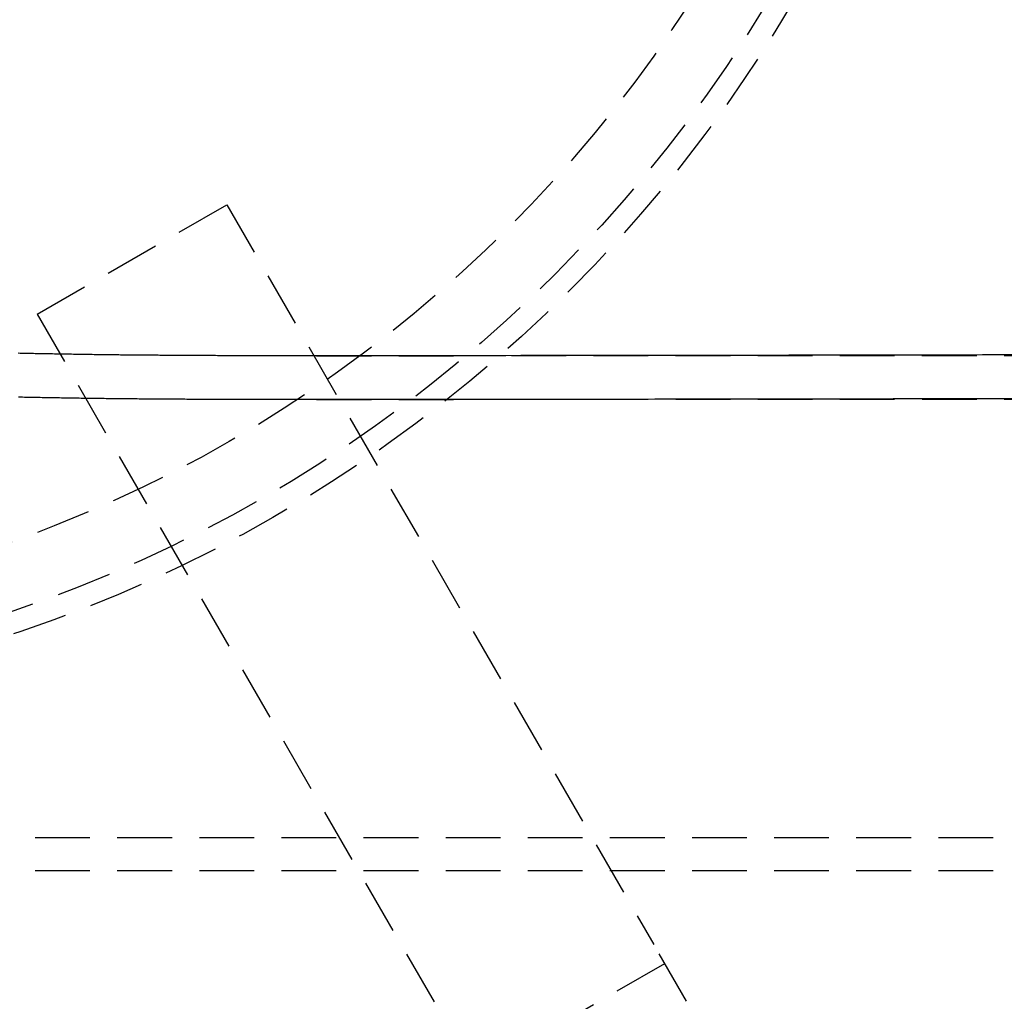
# Model space of a CAD drawing. Extents: x 1433 to 2385, y -320 to 303.
# Drawn here: x 1594 to 1639, y -254 to -209 of the extents above; entities that cross this region are included whole.
import ezdxf

# ---------------------------------------------------------------- set-up
doc = ezdxf.new("R2010")
doc.units = 0
doc.header["$LTSCALE"] = 10
doc.linetypes.add('VERDECKT', pattern=[0.375, 0.25, -0.125])
doc.layers.get('0').update_dxf_attribs({"linetype": 'CONTINUOUS'})
doc.layers.add('STEMPEL', color=3, linetype='CONTINUOUS')

# ---------------------------------------------------------------- blocks, each defined once
blk = doc.blocks.new('A$C41D1062C')
at = {"color": 1, "linetype": 'VERDECKT'}
for p, q in [((909.374, 72.936), (918.034, 77.936)), ((918.034, 77.936), (937.535, 44.16)), ((909.374, 72.936), (928.875, 39.16)), ((922.139, 71.035), (929.385, 71.035)), ((1342.283, 71.035), (929.385, 71.035)), ((922.139, 69.035), (929.385, 69.035)), ((1034.785, 69.035), (929.385, 69.035)), ((841.785, 49.035), (1007.785, 49.035)), ((841.785, 47.535), (1007.785, 47.535)), ((939.035, 41.562), (937.535, 44.16)), ((929.375, 38.294), (938.035, 43.294))]:
    blk.add_line(p, q, dxfattribs=at)
at = {"color": 1}
for points in [[(929.425, 69.041, 0), (929.333, 69.041, 0), (929.241, 69.041, 0), (929.149, 69.04, 0), (929.057, 69.04, 0), (928.965, 69.04, 0), (928.873, 69.04, 0), (928.781, 69.04, 0), (928.689, 69.04, 0), (928.598, 69.04, 0), (928.506, 69.04, 0), (928.414, 69.04, 0), (928.322, 69.04, 0), (928.231, 69.04, 0), (928.139, 69.04, 0), (928.048, 69.04, 0), (927.957, 69.039, 0), (927.866, 69.039, 0), (927.775, 69.039, 0), (927.684, 69.039, 0), (927.593, 69.039, 0), (927.502, 69.039, 0), (927.412, 69.039, 0), (927.322, 69.039, 0), (927.232, 69.039, 0), (927.142, 69.039, 0), (927.052, 69.038, 0), (926.963, 69.038, 0), (926.874, 69.038, 0), (926.785, 69.038, 0), (926.696, 69.038, 0), (926.607, 69.038, 0), (926.519, 69.038, 0), (926.431, 69.038, 0), (926.343, 69.038, 0), (926.256, 69.038, 0), (926.169, 69.038, 0), (926.082, 69.037, 0), (925.996, 69.037, 0), (925.909, 69.037, 0), (925.824, 69.037, 0), (925.738, 69.037, 0), (925.653, 69.037, 0), (925.568, 69.037, 0), (925.484, 69.037, 0), (925.399, 69.037, 0), (925.316, 69.037, 0), (925.231, 69.037, 0), (925.146, 69.037, 0), (925.06, 69.037, 0), (924.973, 69.037, 0), (924.885, 69.036, 0), (924.797, 69.036, 0), (924.708, 69.036, 0), (924.619, 69.036, 0), (924.529, 69.036, 0), (924.439, 69.036, 0), (924.348, 69.036, 0), (924.257, 69.036, 0), (924.166, 69.036, 0), (924.074, 69.036, 0), (923.982, 69.036, 0), (923.89, 69.036, 0), (923.798, 69.036, 0), (923.706, 69.036, 0), (923.614, 69.035, 0), (923.523, 69.035, 0), (923.431, 69.035, 0), (923.339, 69.035, 0), (923.248, 69.035, 0), (923.157, 69.035, 0), (923.066, 69.035, 0), (922.975, 69.035, 0), (922.885, 69.035, 0), (922.796, 69.035, 0), (922.707, 69.035, 0), (922.619, 69.035, 0), (922.531, 69.035, 0), (922.444, 69.035, 0), (922.358, 69.035, 0), (922.272, 69.035, 0), (922.188, 69.035, 0), (922.104, 69.035, 0), (922.02, 69.035, 0), (921.936, 69.035, 0), (921.852, 69.035, 0), (921.769, 69.035, 0), (921.685, 69.035, 0), (921.601, 69.035, 0), (921.517, 69.035, 0), (921.433, 69.035, 0), (921.348, 69.035, 0), (921.264, 69.035, 0), (921.18, 69.035, 0), (921.096, 69.035, 0), (921.011, 69.035, 0), (920.927, 69.035, 0), (920.843, 69.035, 0), (920.758, 69.035, 0), (920.674, 69.036, 0), (920.589, 69.036, 0), (920.504, 69.036, 0), (920.42, 69.036, 0), (920.335, 69.036, 0), (920.25, 69.036, 0), (920.165, 69.036, 0), (920.08, 69.036, 0), (919.996, 69.036, 0), (919.911, 69.036, 0), (919.826, 69.037, 0), (919.74, 69.037, 0), (919.655, 69.037, 0), (919.57, 69.037, 0), (919.485, 69.037, 0), (919.4, 69.037, 0), (919.314, 69.037, 0), (919.229, 69.037, 0), (919.144, 69.038, 0), (919.058, 69.038, 0), (918.973, 69.038, 0), (918.887, 69.038, 0), (918.801, 69.038, 0), (918.716, 69.039, 0), (918.63, 69.039, 0), (918.544, 69.039, 0), (918.459, 69.039, 0), (918.373, 69.04, 0), (918.287, 69.04, 0), (918.201, 69.04, 0), (918.115, 69.04, 0), (918.029, 69.041, 0), (917.943, 69.041, 0), (917.857, 69.041, 0), (917.771, 69.041, 0), (917.685, 69.042, 0), (917.598, 69.042, 0), (917.512, 69.042, 0), (917.426, 69.043, 0), (917.339, 69.043, 0), (917.253, 69.043, 0), (917.167, 69.044, 0), (917.08, 69.044, 0), (916.994, 69.044, 0), (916.907, 69.045, 0), (916.821, 69.045, 0), (916.734, 69.046, 0), (916.647, 69.046, 0), (916.56, 69.046, 0), (916.474, 69.047, 0), (916.387, 69.047, 0), (916.3, 69.048, 0), (916.213, 69.048, 0), (916.126, 69.049, 0), (916.039, 69.049, 0), (915.952, 69.05, 0), (915.865, 69.05, 0), (915.778, 69.051, 0), (915.691, 69.051, 0), (915.604, 69.052, 0), (915.517, 69.052, 0), (915.429, 69.053, 0), (915.342, 69.054, 0), (915.255, 69.054, 0), (915.168, 69.055, 0), (915.08, 69.055, 0), (914.993, 69.056, 0), (914.905, 69.057, 0), (914.818, 69.057, 0), (914.73, 69.058, 0), (914.643, 69.059, 0), (914.555, 69.059, 0), (914.467, 69.06, 0), (914.38, 69.061, 0), (914.292, 69.061, 0), (914.204, 69.062, 0), (914.117, 69.063, 0), (914.029, 69.064, 0), (913.941, 69.065, 0), (913.853, 69.065, 0), (913.765, 69.066, 0), (913.677, 69.067, 0), (913.589, 69.068, 0), (913.501, 69.069, 0), (913.413, 69.07, 0), (913.325, 69.07, 0), (913.237, 69.071, 0), (913.149, 69.072, 0), (913.06, 69.073, 0), (912.972, 69.074, 0), (912.884, 69.075, 0), (912.796, 69.076, 0), (912.707, 69.077, 0), (912.619, 69.078, 0), (912.531, 69.079, 0), (912.442, 69.08, 0), (912.354, 69.081, 0), (912.265, 69.082, 0), (912.177, 69.084, 0), (912.088, 69.085, 0), (912, 69.086, 0), (911.911, 69.087, 0), (911.822, 69.088, 0), (911.734, 69.089, 0), (911.645, 69.091, 0), (911.556, 69.092, 0), (911.468, 69.093, 0), (911.379, 69.094, 0), (911.29, 69.096, 0), (911.201, 69.097, 0), (911.112, 69.098, 0), (911.024, 69.1, 0), (910.935, 69.101, 0), (910.846, 69.102, 0), (910.757, 69.104, 0), (910.668, 69.105, 0), (910.579, 69.107, 0), (910.49, 69.108, 0), (910.401, 69.11, 0), (910.311, 69.111, 0), (910.222, 69.113, 0), (910.133, 69.114, 0), (910.044, 69.116, 0), (909.955, 69.118, 0), (909.866, 69.119, 0), (909.776, 69.121, 0), (909.687, 69.122, 0), (909.598, 69.124, 0), (909.508, 69.126, 0), (909.419, 69.128, 0), (909.33, 69.129, 0), (909.24, 69.131, 0), (909.151, 69.133, 0), (909.061, 69.135, 0), (908.972, 69.137, 0), (908.882, 69.138, 0), (908.793, 69.14, 0), (908.703, 69.142, 0), (908.614, 69.144, 0), (908.524, 69.146, 0)], [(929.425, 71.041, 0), (929.336, 71.041, 0), (929.247, 71.041, 0), (929.157, 71.041, 0), (929.068, 71.041, 0), (928.979, 71.041, 0), (928.89, 71.04, 0), (928.801, 71.04, 0), (928.711, 71.04, 0), (928.622, 71.04, 0), (928.533, 71.04, 0), (928.444, 71.04, 0), (928.355, 71.04, 0), (928.266, 71.04, 0), (928.178, 71.04, 0), (928.089, 71.04, 0), (928, 71.04, 0), (927.912, 71.04, 0), (927.824, 71.04, 0), (927.735, 71.039, 0), (927.647, 71.039, 0), (927.559, 71.039, 0), (927.472, 71.039, 0), (927.384, 71.039, 0), (927.297, 71.039, 0), (927.209, 71.039, 0), (927.122, 71.039, 0), (927.035, 71.039, 0), (926.949, 71.039, 0), (926.862, 71.038, 0), (926.776, 71.038, 0), (926.69, 71.038, 0), (926.604, 71.038, 0), (926.518, 71.038, 0), (926.433, 71.038, 0), (926.348, 71.038, 0), (926.263, 71.038, 0), (926.179, 71.038, 0), (926.094, 71.038, 0), (926.01, 71.038, 0), (925.927, 71.037, 0), (925.843, 71.037, 0), (925.76, 71.037, 0), (925.678, 71.037, 0), (925.595, 71.037, 0), (925.513, 71.037, 0), (925.432, 71.037, 0), (925.35, 71.037, 0), (925.269, 71.037, 0), (925.186, 71.037, 0), (925.103, 71.037, 0), (925.019, 71.037, 0), (924.935, 71.037, 0), (924.849, 71.037, 0), (924.764, 71.036, 0), (924.677, 71.036, 0), (924.59, 71.036, 0), (924.503, 71.036, 0), (924.415, 71.036, 0), (924.327, 71.036, 0), (924.239, 71.036, 0), (924.15, 71.036, 0), (924.061, 71.036, 0), (923.972, 71.036, 0), (923.883, 71.036, 0), (923.794, 71.036, 0), (923.705, 71.036, 0), (923.616, 71.035, 0), (923.526, 71.035, 0), (923.437, 71.035, 0), (923.348, 71.035, 0), (923.26, 71.035, 0), (923.171, 71.035, 0), (923.083, 71.035, 0), (922.995, 71.035, 0), (922.908, 71.035, 0), (922.821, 71.035, 0), (922.735, 71.035, 0), (922.649, 71.035, 0), (922.564, 71.035, 0), (922.479, 71.035, 0), (922.395, 71.035, 0), (922.312, 71.035, 0), (922.229, 71.035, 0), (922.147, 71.035, 0), (922.066, 71.035, 0), (921.985, 71.035, 0), (921.904, 71.035, 0), (921.822, 71.035, 0), (921.741, 71.035, 0), (921.66, 71.035, 0), (921.578, 71.035, 0), (921.497, 71.035, 0), (921.415, 71.035, 0), (921.333, 71.035, 0), (921.252, 71.035, 0), (921.17, 71.035, 0), (921.088, 71.035, 0), (921.006, 71.035, 0), (920.924, 71.035, 0), (920.842, 71.035, 0), (920.76, 71.035, 0), (920.678, 71.036, 0), (920.596, 71.036, 0), (920.514, 71.036, 0), (920.431, 71.036, 0), (920.349, 71.036, 0), (920.267, 71.036, 0), (920.184, 71.036, 0), (920.102, 71.036, 0), (920.019, 71.036, 0), (919.937, 71.036, 0), (919.854, 71.037, 0), (919.772, 71.037, 0), (919.689, 71.037, 0), (919.606, 71.037, 0), (919.523, 71.037, 0), (919.441, 71.037, 0), (919.358, 71.037, 0), (919.275, 71.038, 0), (919.192, 71.038, 0), (919.109, 71.038, 0), (919.026, 71.038, 0), (918.942, 71.038, 0), (918.859, 71.038, 0), (918.776, 71.039, 0), (918.693, 71.039, 0), (918.609, 71.039, 0), (918.526, 71.039, 0), (918.443, 71.04, 0), (918.359, 71.04, 0), (918.276, 71.04, 0), (918.192, 71.04, 0), (918.108, 71.041, 0), (918.025, 71.041, 0), (917.941, 71.041, 0), (917.857, 71.041, 0), (917.774, 71.042, 0), (917.69, 71.042, 0), (917.606, 71.042, 0), (917.522, 71.043, 0), (917.438, 71.043, 0), (917.354, 71.043, 0), (917.27, 71.044, 0), (917.186, 71.044, 0), (917.102, 71.044, 0), (917.017, 71.045, 0), (916.933, 71.045, 0), (916.849, 71.046, 0), (916.765, 71.046, 0), (916.68, 71.046, 0), (916.596, 71.047, 0), (916.511, 71.047, 0), (916.427, 71.048, 0), (916.342, 71.048, 0), (916.258, 71.049, 0), (916.173, 71.049, 0), (916.089, 71.05, 0), (916.004, 71.05, 0), (915.919, 71.051, 0), (915.834, 71.051, 0), (915.75, 71.052, 0), (915.665, 71.052, 0), (915.58, 71.053, 0), (915.495, 71.053, 0), (915.41, 71.054, 0), (915.325, 71.055, 0), (915.24, 71.055, 0), (915.155, 71.056, 0), (915.07, 71.056, 0), (914.985, 71.057, 0), (914.899, 71.058, 0), (914.814, 71.058, 0), (914.729, 71.059, 0), (914.644, 71.06, 0), (914.558, 71.06, 0), (914.473, 71.061, 0), (914.388, 71.062, 0), (914.302, 71.062, 0), (914.217, 71.063, 0), (914.131, 71.064, 0), (914.046, 71.065, 0), (913.96, 71.066, 0), (913.874, 71.066, 0), (913.789, 71.067, 0), (913.703, 71.068, 0), (913.617, 71.069, 0), (913.531, 71.07, 0), (913.446, 71.071, 0), (913.36, 71.072, 0), (913.274, 71.073, 0), (913.188, 71.073, 0), (913.102, 71.074, 0), (913.016, 71.075, 0), (912.93, 71.076, 0), (912.844, 71.077, 0), (912.758, 71.078, 0), (912.672, 71.079, 0), (912.586, 71.08, 0), (912.5, 71.082, 0), (912.414, 71.083, 0), (912.327, 71.084, 0), (912.241, 71.085, 0), (912.155, 71.086, 0), (912.069, 71.087, 0), (911.982, 71.088, 0), (911.896, 71.089, 0), (911.809, 71.091, 0), (911.723, 71.092, 0), (911.637, 71.093, 0), (911.55, 71.094, 0), (911.464, 71.096, 0), (911.377, 71.097, 0), (911.29, 71.098, 0), (911.204, 71.1, 0), (911.117, 71.101, 0), (911.031, 71.102, 0), (910.944, 71.104, 0), (910.857, 71.105, 0), (910.77, 71.106, 0), (910.684, 71.108, 0), (910.597, 71.109, 0), (910.51, 71.111, 0), (910.423, 71.112, 0), (910.336, 71.114, 0), (910.249, 71.115, 0), (910.163, 71.117, 0), (910.076, 71.119, 0), (909.989, 71.12, 0), (909.902, 71.122, 0), (909.815, 71.124, 0), (909.728, 71.125, 0), (909.641, 71.127, 0), (909.553, 71.129, 0), (909.466, 71.13, 0), (909.379, 71.132, 0), (909.292, 71.134, 0), (909.205, 71.136, 0), (909.118, 71.138, 0), (909.03, 71.139, 0), (908.943, 71.141, 0), (908.856, 71.143, 0), (908.769, 71.145, 0), (908.681, 71.147, 0), (908.594, 71.149, 0), (908.507, 71.151, 0)]]:
    blk.add_polyline3d(points, dxfattribs=at)
at = {"color": 1, "linetype": 'VERDECKT'}
for points in [[(953.9, 71.078, 0), (953.22, 71.076, 0), (952.541, 71.075, 0), (951.861, 71.073, 0), (951.181, 71.072, 0), (950.502, 71.07, 0), (949.822, 71.069, 0), (949.142, 71.068, 0), (948.463, 71.067, 0), (947.783, 71.065, 0), (947.103, 71.064, 0), (946.423, 71.063, 0), (945.744, 71.062, 0), (945.064, 71.061, 0), (944.384, 71.059, 0), (943.704, 71.058, 0), (943.024, 71.057, 0), (942.345, 71.056, 0), (941.665, 71.055, 0), (940.985, 71.054, 0), (940.305, 71.053, 0), (939.625, 71.052, 0), (938.945, 71.051, 0), (938.265, 71.05, 0), (937.585, 71.049, 0), (936.905, 71.049, 0), (936.225, 71.048, 0), (935.545, 71.047, 0), (934.865, 71.046, 0), (934.185, 71.045, 0), (933.505, 71.045, 0), (932.825, 71.044, 0), (932.145, 71.043, 0), (931.465, 71.043, 0), (930.785, 71.042, 0), (930.105, 71.041, 0), (929.425, 71.041, 0)], [(953.896, 69.076, 0), (953.217, 69.075, 0), (952.537, 69.073, 0), (951.858, 69.072, 0), (951.178, 69.07, 0), (950.499, 69.069, 0), (949.819, 69.068, 0), (949.139, 69.067, 0), (948.46, 69.065, 0), (947.78, 69.064, 0), (947.101, 69.063, 0), (946.421, 69.062, 0), (945.741, 69.061, 0), (945.062, 69.059, 0), (944.382, 69.058, 0), (943.702, 69.057, 0), (943.022, 69.056, 0), (942.343, 69.055, 0), (941.663, 69.054, 0), (940.983, 69.053, 0), (940.303, 69.052, 0), (939.623, 69.052, 0), (938.944, 69.051, 0), (938.264, 69.05, 0), (937.584, 69.049, 0), (936.904, 69.048, 0), (936.224, 69.047, 0), (935.544, 69.046, 0), (934.865, 69.046, 0), (934.185, 69.045, 0), (933.505, 69.044, 0), (932.825, 69.044, 0), (932.145, 69.043, 0), (931.465, 69.042, 0), (930.785, 69.042, 0), (930.105, 69.041, 0), (929.425, 69.041, 0)]]:
    blk.add_polyline3d(points, dxfattribs=at)
for radius in [130, 110]:
    blk.add_circle((887.785, 120.035), radius)
for centre, radius in [((887.785, 120.035), 109), ((887.955, 120.035), 106.5), ((887.785, 120.035), 65), ((887.785, 120.035), 64), ((887.785, 120.035), 61)]:
    blk.add_circle(centre, radius, dxfattribs=at)
blk.add_arc((887.785, 120.035), 135, 90, 346.01769)

msp = doc.modelspace()

# ---------------------------------------------------------------- block references
at = {"layer": 'STEMPEL'}
msp.add_blockref('A$C41D1062C', (685.243, -295.201, -99.993), dxfattribs=at)

doc.saveas('drawing.dxf')
